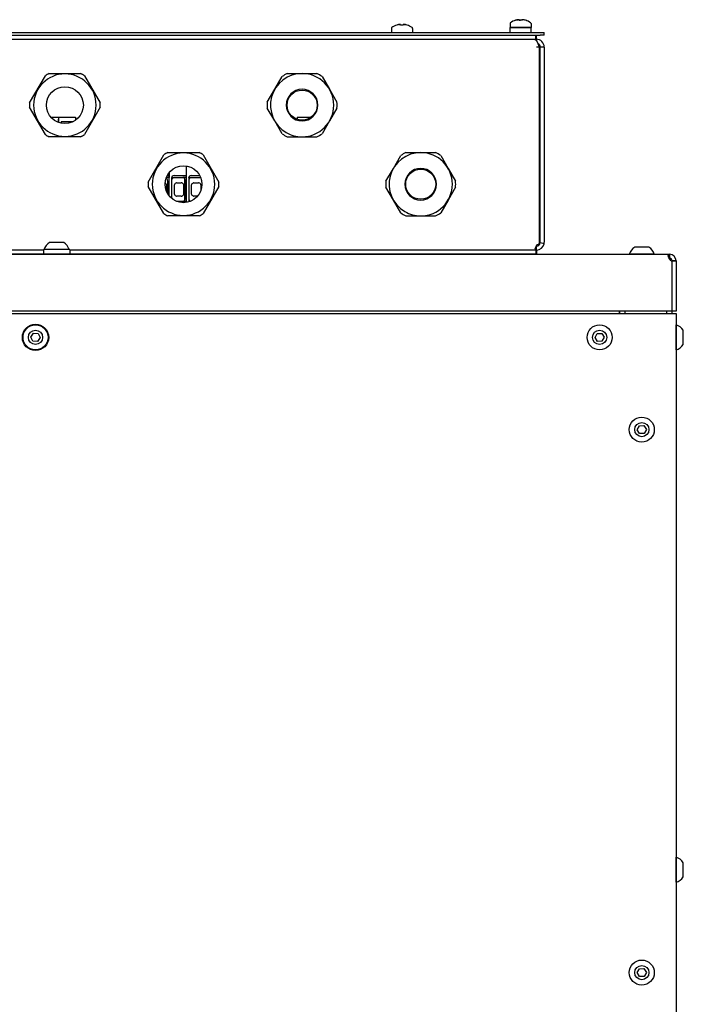
# Model space of a CAD drawing. Units: millimetres. Extents: x -1303 to 3008, y -2052 to 1703.
# Drawn here: x 2716 to 2968, y 534 to 908 of the extents above; entities that cross this region are included whole.
import ezdxf

# ---------------------------------------------------------------- set-up
doc = ezdxf.new("R2010")
doc.units = ezdxf.units.MM
doc.linetypes.add('K5LT_BASIC', pattern=[0])
doc.layers.add('Системный слой (6)', color=252, linetype='Continuous')

# ---------------------------------------------------------------- blocks, each defined once
blk = doc.blocks.new('U411')
at = {"layer": 'Системный слой (6)', "linetype": 'K5LT_BASIC'}
for p, q in [((2961.99, 818.19), (2962.43, 818.72)), ((2962.13, 817.42), (2961.99, 818.19)), ((2963.11, 816.22), (2962.13, 817.42))]:
    blk.add_line(p, q, dxfattribs=at)
blk = doc.blocks.new('U417')
at = {"layer": 'Системный слой (6)', "linetype": 'K5LT_BASIC'}
for p, q in [((2724.93, 818.72), (2512.93, 818.72)), ((2911.78, 818.72), (2734.93, 818.72))]:
    blk.add_line(p, q, dxfattribs=at)
blk = doc.blocks.new('U418')
at = {"layer": 'Системный слой (6)', "linetype": 'K5LT_BASIC'}
for p, q in [((2724.93, 820.32), (2512.93, 820.32)), ((2911.78, 820.32), (2734.93, 820.32))]:
    blk.add_line(p, q, dxfattribs=at)
blk = doc.blocks.new('U419')
at = {"layer": 'Системный слой (6)', "linetype": 'K5LT_BASIC'}
for p, q in [((2956.25, 818.72), (2947.18, 818.72)), ((2956.68, 818.72), (2956.25, 818.72))]:
    blk.add_line(p, q, dxfattribs=at)
blk = doc.blocks.new('U420')
at = {"layer": 'Системный слой (6)', "linetype": 'K5LT_BASIC'}
for p, q in [((2954.38, 821.47), (2949.23, 821.47)), ((2954.63, 821.47), (2954.38, 821.47))]:
    blk.add_line(p, q, dxfattribs=at)
blk = doc.blocks.new('U421')
at = {"layer": 'Системный слой (6)', "linetype": 'K5LT_BASIC'}
for p, q in [((2724.93, 820.32), (2512.93, 820.32)), ((2911.93, 820.32), (2734.93, 820.32))]:
    blk.add_line(p, q, dxfattribs=at)
blk = doc.blocks.new('U422')
at = {"layer": 'Системный слой (6)', "linetype": 'K5LT_BASIC'}
for p, q in [((2911.43, 820.8), (2912.13, 822.32)), ((2912.13, 822.32), (2913.04, 822.76)), ((2911.93, 820.32), (2911.43, 820.8))]:
    blk.add_line(p, q, dxfattribs=at)
blk = doc.blocks.new('U433')
at = {"layer": 'Системный слой (6)', "linetype": 'K5LT_BASIC'}
for p, q in [((2728.18, 823.27), (2727.23, 823.27)), ((2732.63, 823.27), (2728.18, 823.27))]:
    blk.add_line(p, q, dxfattribs=at)
blk = doc.blocks.new('U442')
at = {"layer": 'Системный слой (6)', "linetype": 'K5LT_BASIC'}
for p, q in [((2771.82, 847.55), (2771.52, 847.78)), ((2772.13, 846.48), (2771.82, 847.55))]:
    blk.add_line(p, q, dxfattribs=at)
blk = doc.blocks.new('U447')
at = {"layer": 'Системный слой (6)', "linetype": 'K5LT_BASIC'}
for p, q in [((2733.77, 818.72), (2724.93, 818.72)), ((2734.93, 818.72), (2733.77, 818.72))]:
    blk.add_line(p, q, dxfattribs=at)
blk = doc.blocks.new('U448')
at = {"layer": 'Системный слой (6)', "linetype": 'K5LT_BASIC'}
for p, q in [((2733.77, 820.52), (2724.93, 820.52)), ((2734.93, 820.52), (2733.77, 820.52))]:
    blk.add_line(p, q, dxfattribs=at)
blk = doc.blocks.new('U453')
at = {"layer": 'Системный слой (6)', "linetype": 'K5LT_BASIC'}
for p, q in [((2907.86, 907.51), (2907.87, 907.52)), ((2907.87, 907.52), (2907.86, 907.51))]:
    blk.add_line(p, q, dxfattribs=at)
blk = doc.blocks.new('U454')
at = {"layer": 'Системный слой (6)', "linetype": 'K5LT_BASIC'}
for p in [(2901.93, 904.72), (2909.93, 904.72)]:
    blk.add_line(p, (2901.93, 904.72), dxfattribs=at)

msp = doc.modelspace()

# ---------------------------------------------------------------- linework, layer by layer
at = {"layer": 'Системный слой (6)', "linetype": 'K5LT_BASIC'}
for p, q in [((2856.93, 904.45), (2856.93, 902.92)), ((2858.98, 905.72), (2858.99, 905.71)), ((2860.43, 905.71), (2860.4, 905.86)), ((2861.45, 905.86), (2861.42, 905.71)), ((2862.87, 905.72), (2862.86, 905.71)), ((2864.93, 904.45), (2864.93, 902.92)), ((2901.93, 906.25), (2901.93, 904.72)), ((2901.93, 904.72), (2909.93, 904.72)), ((2901.93, 902.92), (2901.93, 904.72)), ((2902.09, 906.57), (2902.09, 906.57)), ((2903.99, 907.51), (2904.58, 907.66)), ((2904.58, 907.66), (2904.58, 907.66)), ((2905.2, 907.74), (2905.2, 907.74)), ((2905.2, 907.74), (2905.2, 907.74)), ((2905.43, 907.51), (2905.93, 907.52)), ((2906.44, 907.66), (2906.42, 907.51)), ((2906.42, 907.51), (2906.44, 907.66)), ((2906.45, 907.66), (2906.43, 907.51)), ((2906.65, 907.74), (2906.65, 907.74)), ((2906.65, 907.74), (2906.65, 907.74)), ((2909.93, 906.25), (2909.93, 904.72)), ((2909.93, 902.92), (2909.93, 904.72)), ((2508.43, 902.92), (2913.43, 902.92)), ((2508.43, 901.92), (2913.43, 901.92)), ((2510.07, 900.32), (2911.78, 900.32)), ((2510.68, 900.32), (2911.17, 900.32)), ((2911.78, 900.32), (2911.78, 901.92)), ((2911.78, 900.32), (2911.93, 900.32)), ((2911.93, 900.32), (2911.93, 901.92)), ((2911.93, 900.32), (2911.93, 899.76)), ((2913.43, 902.92), (2914.93, 902.92)), ((2914.93, 901.92), (2913.43, 901.92)), ((2914.93, 901.92), (2914.93, 902.92)), ((2913.08, 897.32), (2911.93, 897.32)), ((2913.07, 897.32), (2911.93, 897.32)), ((2913.07, 823.32), (2913.07, 897.32)), ((2914.93, 897.32), (2913.43, 897.32)), ((2913.43, 823.32), (2913.43, 897.32)), ((2914.93, 897.32), (2914.93, 823.32)), ((2719.7, 876.16), (2725.66, 886.49)), ((2727.11, 887.32), (2739.04, 887.32)), ((2740.48, 886.49), (2746.45, 876.16)), ((2812.68, 881.32), (2815.49, 886.19)), ((2817.45, 887.32), (2823.07, 887.32)), ((2823.07, 887.32), (2828.69, 887.32)), ((2830.66, 886.19), (2833.46, 881.32)), ((2809.87, 876.46), (2812.68, 881.32)), ((2833.46, 881.32), (2836.27, 876.46)), ((2725.66, 864.16), (2719.7, 874.49)), ((2746.45, 874.49), (2740.48, 864.16)), ((2812.68, 869.32), (2809.87, 874.19)), ((2836.27, 874.19), (2833.46, 869.32)), ((2727.8, 870.72), (2730.63, 870.72)), ((2730.63, 870.72), (2730.63, 870.06)), ((2730.68, 870.72), (2730.68, 870.06)), ((2730.68, 870.72), (2737.13, 870.72)), ((2737.13, 870.72), (2737.13, 870.06)), ((2821.18, 870.72), (2821.18, 870.06)), ((2821.18, 870.72), (2826.47, 870.72)), ((2730.63, 870.06), (2730.63, 868.76)), ((2730.68, 868.74), (2730.68, 870.06)), ((2736.07, 869), (2731.68, 869)), ((2731.68, 869), (2731.68, 868.46)), ((2737.13, 870.06), (2737.13, 869.61)), ((2815.49, 864.46), (2812.68, 869.32)), ((2821.18, 869.93), (2821.18, 870.06)), ((2833.46, 869.32), (2830.66, 864.46)), ((2739.04, 863.32), (2727.11, 863.32)), ((2817.45, 863.32), (2823.07, 863.32)), ((2823.07, 863.32), (2828.69, 863.32)), ((2764.7, 846.16), (2770.66, 856.49)), ((2772.11, 857.32), (2784.04, 857.32)), ((2785.48, 856.49), (2791.45, 846.16)), ((2857.68, 851.32), (2860.49, 856.19)), ((2862.45, 857.32), (2868.07, 857.32)), ((2868.07, 857.32), (2873.69, 857.32)), ((2875.66, 856.19), (2878.46, 851.32)), ((2779.13, 852.24), (2779.13, 848.63)), ((2779.18, 838.41), (2779.18, 852.23)), ((2771.9, 848.63), (2772.63, 848.63)), ((2772.63, 849.72), (2772.63, 848.63)), ((2772.63, 848.63), (2772.63, 847.82)), ((2772.68, 840.86), (2772.68, 849.78)), ((2774.53, 848.63), (2779.13, 848.63)), ((2779.13, 848.63), (2779.13, 847.82)), ((2781.03, 848.63), (2784.24, 848.63)), ((2854.87, 846.46), (2857.68, 851.32)), ((2878.46, 851.32), (2881.27, 846.46)), ((2770.66, 834.16), (2764.7, 844.49)), ((2772.63, 847.82), (2771.53, 847.82)), ((2771.73, 844.48), (2771.73, 844.82)), ((2771.73, 842.37), (2771.73, 844.48)), ((2772.13, 841.63), (2772.13, 846.48)), ((2772.63, 840.92), (2772.63, 847.82)), ((2773.53, 847.59), (2773.53, 840)), ((2774.53, 847.82), (2777.81, 847.82)), ((2774.53, 844.82), (2774.53, 841.82)), ((2775.53, 845.82), (2777.23, 845.82)), ((2775.53, 845.82), (2775.53, 845.82)), ((2775.53, 845.82), (2777.23, 845.82)), ((2777.23, 845.82), (2777.23, 845.82)), ((2779.13, 847.82), (2777.81, 847.82)), ((2778.23, 844.48), (2778.23, 844.82)), ((2778.23, 842.16), (2778.23, 844.48)), ((2778.63, 840.16), (2778.63, 846.48)), ((2779.13, 838.82), (2779.13, 847.82)), ((2780.03, 847.59), (2780.03, 839.05)), ((2781.03, 847.82), (2784.31, 847.82)), ((2781.03, 844.82), (2781.03, 841.82)), ((2782.03, 845.82), (2783.73, 845.82)), ((2782.03, 845.82), (2782.03, 845.82)), ((2782.03, 845.82), (2783.73, 845.82)), ((2783.73, 845.82), (2783.73, 845.82)), ((2784.61, 847.82), (2784.31, 847.82)), ((2784.65, 847.71), (2784.31, 847.82)), ((2784.73, 844.48), (2784.73, 844.82)), ((2784.73, 843.15), (2784.73, 844.48)), ((2791.45, 844.49), (2785.48, 834.16)), ((2777.23, 840.82), (2775.53, 840.82)), ((2778.23, 841.82), (2778.23, 842.16)), ((2783.43, 840.82), (2782.03, 840.82)), ((2857.68, 839.32), (2854.87, 844.19)), ((2881.27, 844.19), (2878.46, 839.32)), ((2777.81, 838.82), (2775.47, 838.82)), ((2779.13, 838.82), (2777.81, 838.82)), ((2779.13, 838.82), (2779.13, 838.4)), ((2780.03, 839.05), (2780.11, 838.63)), ((2780.77, 838.86), (2780.71, 838.89)), ((2860.49, 834.46), (2857.68, 839.32)), ((2878.46, 839.32), (2875.66, 834.46)), ((2784.04, 833.32), (2772.11, 833.32)), ((2862.45, 833.32), (2868.07, 833.32)), ((2868.07, 833.32), (2873.69, 833.32)), ((2914.87, 822.76), (2913.4, 823.04)), ((2053.43, 818.72), (2962.43, 818.72)), ((2724.93, 820.52), (2724.93, 818.72)), ((2734.93, 820.52), (2734.93, 818.72)), ((2911.93, 820.32), (2911.78, 820.32)), ((2911.78, 820.32), (2911.78, 818.72)), ((2911.93, 818.72), (2911.78, 818.72)), ((2911.93, 820.32), (2911.93, 821.82)), ((2911.93, 820.32), (2911.93, 818.72)), ((2961.99, 818.19), (2961.99, 818.19)), ((2962.43, 818.72), (2962.43, 817.22)), ((2963.43, 816.22), (2963.43, 816.18)), ((2964.93, 816.22), (2963.43, 816.22)), ((2963.43, 797.22), (2963.43, 816.18)), ((2964.93, 816.18), (2963.43, 816.18)), ((2964.93, 816.22), (2964.93, 816.18)), ((2964.93, 816.18), (2964.93, 797.22)), ((2963.43, 797.22), (2052.43, 797.22)), ((2053.43, 796.22), (2962.43, 796.22)), ((2943.43, 796.22), (2943.43, 797.22)), ((2943.43, 797.22), (2943.43, 796.22)), ((2945.43, 797.22), (2945.43, 796.22)), ((2961.43, 796.22), (2961.43, 797.22)), ((2962.43, 796.22), (2964.93, 796.22)), ((2964.93, 797.22), (2963.43, 797.22)), ((2963.43, 796.22), (2963.43, 797.22)), ((2964.93, 796.22), (2964.93, -527.78)), ((2964.93, 782.47), (2964.93, 791.97)), ((2720.2, 787.32), (2721.15, 788.77)), ((2721.15, 788.77), (2722.88, 788.67)), ((2722.88, 788.67), (2723.65, 787.12)), ((2934.19, 787.2), (2935.04, 788.71)), ((2935.04, 788.71), (2936.77, 788.73)), ((2936.77, 788.73), (2937.66, 787.25)), ((2967.68, 784.52), (2967.68, 789.92)), ((2720.97, 785.77), (2720.2, 787.32)), ((2722.7, 785.67), (2720.97, 785.77)), ((2723.65, 787.12), (2722.7, 785.67)), ((2935.08, 785.71), (2934.19, 787.2)), ((2936.81, 785.73), (2935.08, 785.71)), ((2937.66, 787.25), (2936.81, 785.73)), ((2950.19, 752.19), (2951.03, 753.7)), ((2951.09, 750.7), (2950.19, 752.19)), ((2951.03, 753.7), (2952.76, 753.74)), ((2952.76, 753.74), (2953.66, 752.26)), ((2953.66, 752.26), (2952.82, 750.74)), ((2952.82, 750.74), (2951.09, 750.7)), ((2964.93, 580.47), (2964.93, 589.97)), ((2967.68, 582.52), (2967.68, 587.92)), ((2950.19, 546.19), (2951.03, 547.7)), ((2951.09, 544.7), (2950.19, 546.19)), ((2951.03, 547.7), (2952.76, 547.74)), ((2952.76, 547.74), (2953.66, 546.26)), ((2953.66, 546.26), (2952.82, 544.74)), ((2952.82, 544.74), (2951.09, 544.7))]:
    msp.add_line(p, q, dxfattribs=at)
for centre, radius in [((2733.07, 875.32), 7), ((2823.07, 875.32), 5.72), ((2778.07, 845.32), 7), ((2868.07, 845.32), 5.72), ((2721.93, 787.22), 5), ((2721.93, 787.22), 4.75), ((2935.93, 787.22), 4.75), ((2721.93, 787.22), 2.7), ((2935.93, 787.22), 2.7), ((2951.93, 752.22), 4.75), ((2951.93, 752.22), 2.7), ((2951.93, 546.22), 4.75), ((2951.93, 546.22), 2.7)]:
    msp.add_circle(centre, radius, dxfattribs=at)
for centre, radius, start, end in [((2857.33, 904.45), 0.4, 126.1686, 180), ((2860.93, 899.52), 6.5, 107.4123, 126.1686), ((2860.93, 899.52), 6.5, 53.8314, 72.5878), ((2864.53, 904.45), 0.4, 0, 53.8314), ((2902.33, 906.25), 0.4, 126.1686, 180), ((2905.93, 901.32), 6.5, 107.4124, 126.1686), ((2905.93, 901.32), 6.5, 53.8314, 72.5877), ((2909.53, 906.25), 0.4, 0, 53.8314), ((2911.93, 897.32), 3, 0, 90), ((2911.93, 897.32), 1.5, 0, 67.8158), ((2733.07, 875.32), 11.85, 0, 180), ((2733.07, 875.32), 13.4, 116.4244, 123.5756), ((2733.07, 875.32), 13.4, 56.4244, 63.5756), ((2823.07, 875.32), 12, 90, 240), ((2823.07, 875.32), 13.25, 115.0876, 124.9124), ((2823.07, 875.32), 12, 270, 90), ((2823.07, 875.32), 13.25, 55.0876, 64.9124), ((2823.07, 875.32), 6, 90, 270), ((2823.07, 875.32), 6, 270, 90), ((2733.07, 875.32), 13.4, 176.4244, 180), ((2733.07, 875.32), 13.4, 180, 183.5756), ((2733.07, 875.32), 11.85, 180, 0), ((2733.07, 875.32), 13.4, 356.4244, 3.5756), ((2823.07, 875.32), 13.25, 175.0876, 184.9124), ((2823.07, 875.32), 13.25, 355.0876, 4.9124), ((2733.07, 875.32), 13.4, 236.4244, 243.5756), ((2733.07, 875.32), 13.4, 296.4244, 303.5756), ((2823.07, 875.32), 13.25, 235.0876, 244.9124), ((2823.07, 875.32), 12, 240, 270), ((2823.07, 875.32), 13.25, 295.0876, 304.9124), ((2778.07, 845.32), 11.85, 0, 180), ((2778.07, 845.32), 13.4, 116.4244, 123.5756), ((2778.07, 845.32), 13.4, 56.4244, 63.5756), ((2868.07, 845.32), 12, 90, 240), ((2868.07, 845.32), 13.25, 115.0876, 124.9124), ((2868.07, 845.32), 12, 270, 90), ((2868.07, 845.32), 13.25, 55.0876, 64.9124), ((2868.07, 845.32), 6, 90, 270), ((2868.07, 845.32), 6, 270, 90), ((2778.07, 845.32), 13.4, 176.4244, 180), ((2778.07, 845.32), 13.4, 180, 183.5756), ((2778.07, 845.32), 11.85, 180, 0), ((2770.73, 844.82), 1, 0, 68.9088), ((2775.53, 844.82), 1, 108.5235, 175.7598), ((2775.53, 844.82), 1, 175.7598, 180), ((2775.53, 844.82), 1, 90, 108.5235), ((2777.23, 844.82), 1, 79.4774, 90), ((2777.23, 844.82), 1, 0, 79.4774), ((2782.03, 844.82), 1, 108.5235, 175.7598), ((2782.03, 844.82), 1, 175.7598, 180), ((2782.03, 844.82), 1, 90, 108.5235), ((2783.73, 844.82), 1, 79.4774, 90), ((2783.73, 844.82), 1, 0, 79.4774), ((2778.07, 845.32), 13.4, 356.4244, 3.5756), ((2868.07, 845.32), 13.25, 175.0876, 184.9124), ((2868.07, 845.32), 13.25, 355.0876, 4.9124), ((2775.53, 841.82), 1, 180, 184.2398), ((2775.53, 841.82), 1, 184.2398, 251.4762), ((2775.53, 841.82), 1, 251.4762, 270), ((2777.23, 841.82), 1, 270, 280.5228), ((2777.23, 841.82), 1, 280.5228, 0), ((2782.03, 841.82), 1, 180, 184.2398), ((2782.03, 841.82), 1, 184.2398, 251.4762), ((2782.03, 841.82), 1, 251.4762, 270), ((2778.07, 845.32), 13.4, 236.4244, 243.5756), ((2778.07, 845.32), 13.4, 296.4244, 303.5756), ((2868.07, 845.32), 13.25, 235.0876, 244.9124), ((2868.07, 845.32), 12, 240, 270), ((2868.07, 845.32), 13.25, 295.0876, 304.9124), ((2729.93, 819.12), 4.95, 123.0367, 163.5576), ((2729.93, 819.12), 4.95, 16.4424, 56.9633), ((2911.9, 823.46), 1.63, 264.7319, 270.7307), ((2911.93, 823.32), 1.5, 270, 349.1248), ((2911.93, 823.32), 3, 270, 349.1248), ((2911.93, 823.32), 1.5, 349.1248, 0), ((2911.93, 823.32), 3, 349.1248, 0), ((2951.93, 817.32), 4.95, 123.0367, 163.5576), ((2951.93, 817.32), 4.95, 16.4424, 56.9633), ((2962.43, 816.22), 2.5, 0, 90), ((2962.41, 815.86), 1.36, 89.238, 97.9328), ((2962.43, 816.22), 1, 0, 90), ((2963.49, 817.67), 1.5, 255.56, 267.6823), ((2963.52, 787.22), 4.95, 33.0367, 73.5576), ((2964.73, 789.92), 0.2, 359.9945, 0), ((2963.52, 787.22), 4.95, 286.4424, 326.9633), ((2964.73, 784.52), 0.2, 0, 0.0055), ((2963.52, 585.22), 4.95, 33.0367, 73.5576), ((2964.73, 587.92), 0.2, 359.9945, 0), ((2963.52, 585.22), 4.95, 286.4424, 326.9633), ((2964.73, 582.52), 0.2, 0, 0.0055)]:
    msp.add_arc(centre, radius, start, end, dxfattribs=at)
for centre, major_axis, ratio, start_param, end_param in [((2860.93, 899.6), (-6.48, 0), 0.987377, 4.921719, 5.015479), ((2860.93, 899.6), (-6.48, 0), 0.987377, 4.921719, 5.015479), ((2860.93, 900.38), (-6.29, 0), 0.849421, 4.63295, 4.791828), ((2860.93, 900.38), (-6.29, 0), 0.849421, 4.63295, 4.791828), ((2860.93, 899.6), (-6.48, 0), 0.987377, 4.409299, 4.503059), ((2860.93, 899.6), (-6.48, 0), 0.987377, 4.409299, 4.503059), ((2907.3, 902.18), (-3.32, 5.35), 0.002992, -0.081298, -0.001859), ((2907.3, 902.18), (-3.32, 5.35), 0.002992, -0.001859, -0.000772), ((2905.92, 901.4), (-6.48, -0.14), 0.987371, 4.899483, 4.993243), ((2906.41, 901.4), (-1.03, 6.4), 0.003478, -0.303648, -0.209888), ((2905.92, 902.18), (-6.29, -0.04), 0.849416, 4.626275, 4.785153), ((2905.45, 901.4), (1.03, 6.4), 0.003478, -0.302532, -0.208772), ((2905.92, 901.4), (-6.48, -0.14), 0.987371, 4.387063, 4.480823), ((2774.53, 847.59), (0, -1.04), 0.965926, 3.141593, 4.712389), ((2781.03, 847.59), (0, -1.04), 0.965926, 3.141593, 4.712389), ((2774.53, 846.4), (0.741, -0.983), 0.683103, 3.775199, 3.877951), ((2774.53, 846.54), (0, -1.28), 0.778279, 3.141593, 3.458479), ((2777.59, 846.12), (0.34, 1.69), 0.579426, 5.044758, 6.398557), ((2781.03, 846.4), (0.741, -0.983), 0.683103, 3.775199, 3.877951), ((2781.03, 846.54), (0, -1.28), 0.778279, 3.141593, 3.458479), ((2777.59, 840.53), (-0.34, 1.69), 0.579416, 3.026226, 4.380023), ((2781.03, 840.25), (-0.741, -0.983), 0.683103, -0.736358, -0.633614), ((2911.57, 823.32), (0, 3), 0.5, 4.522581, 4.712389)]:
    msp.add_ellipse(centre, major_axis=major_axis, ratio=ratio, start_param=start_param, end_param=end_param, dxfattribs=at)
for points in [[(2860.2, 905.94), (2859.99, 905.92), (2859.78, 905.9), (2859.58, 905.86)], [(2859.58, 905.86), (2859.78, 905.9), (2859.99, 905.92), (2860.2, 905.94)], [(2860.2, 905.94), (2860.27, 905.92), (2860.33, 905.9), (2860.4, 905.86)], [(2860.4, 905.86), (2860.33, 905.9), (2860.27, 905.92), (2860.2, 905.94)], [(2861.65, 905.94), (2861.58, 905.92), (2861.52, 905.9), (2861.45, 905.86)], [(2861.45, 905.86), (2861.52, 905.9), (2861.58, 905.92), (2861.65, 905.94)], [(2862.27, 905.86), (2862.07, 905.9), (2861.86, 905.92), (2861.65, 905.94)], [(2861.65, 905.94), (2861.86, 905.92), (2862.07, 905.9), (2862.27, 905.86)], [(2905.2, 907.74), (2904.99, 907.72), (2904.79, 907.7), (2904.58, 907.66)], [(2904.58, 907.66), (2904.78, 907.7), (2904.99, 907.72), (2905.2, 907.74)], [(2905.41, 907.66), (2905.34, 907.7), (2905.27, 907.72), (2905.2, 907.74)], [(2906.44, 907.66), (2906.51, 907.7), (2906.58, 907.72), (2906.65, 907.74)], [(2906.65, 907.74), (2906.59, 907.72), (2906.52, 907.7), (2906.45, 907.66)], [(2907.27, 907.66), (2907.07, 907.7), (2906.86, 907.72), (2906.65, 907.74)], [(2911.17, 900.32), (2911.22, 900.32), (2911.31, 900.31), (2911.44, 900.25), (2911.58, 900.16), (2911.72, 900.03), (2911.85, 899.87), (2911.99, 899.67), (2912.12, 899.45), (2912.26, 899.2), (2912.4, 898.92), (2912.53, 898.63), (2912.67, 898.31), (2912.8, 897.99), (2912.94, 897.66), (2913.03, 897.43), (2913.08, 897.32)]]:
    msp.add_open_spline(points, degree=3, dxfattribs=at)
for points, weights, knots in [([(2774.21, 847.76), (2774.19, 847.75), (2774.17, 847.74), (2774.15, 847.73), (2774.14, 847.72), (2774.13, 847.72), (2774.12, 847.71), (2774.11, 847.71), (2774.1, 847.7), (2774.09, 847.69), (2774.06, 847.68), (2774.04, 847.67), (2774.02, 847.66), (2774, 847.64), (2773.98, 847.63), (2773.96, 847.62), (2773.94, 847.6), (2773.92, 847.59), (2773.91, 847.57), (2773.89, 847.56), (2773.87, 847.54), (2773.85, 847.52), (2773.84, 847.51), (2773.83, 847.51), (2773.82, 847.5), (2773.82, 847.49), (2773.81, 847.48), (2773.8, 847.47), (2773.78, 847.45), (2773.77, 847.44), (2773.75, 847.42), (2773.74, 847.4), (2773.72, 847.38), (2773.71, 847.36), (2773.69, 847.34), (2773.68, 847.32), (2773.67, 847.3), (2773.66, 847.28), (2773.64, 847.26), (2773.63, 847.23), (2773.62, 847.21), (2773.61, 847.19), (2773.6, 847.17), (2773.59, 847.15), (2773.58, 847.12), (2773.58, 847.1), (2773.57, 847.08), (2773.56, 847.06), (2773.56, 847.03), (2773.55, 847.01), (2773.55, 846.99), (2773.54, 846.96), (2773.54, 846.94), (2773.53, 846.91), (2773.53, 846.89)], [1, 0.999747872403, 0.999747872403, 1, 0.999934114293, 0.999934114293, 1, 0.999931808426, 0.999931808426, 1, 0.999712058253, 0.999712058253, 1, 0.999692979878, 0.999692979878, 1, 0.999675622562, 0.999675622562, 1, 1, 1, 1, 0.999912468223, 0.999912468223, 1, 0.999910583368, 0.999910583368, 1, 0.999626477284, 0.999626477284, 1, 0.9996062773, 0.9996062773, 1, 0.999588512481, 0.999588512481, 1, 0.999574192969, 0.999574192969, 1, 0.999564161883, 0.999564161883, 1, 0.999552166637, 0.999552166637, 1, 0.999540257415, 0.999540257415, 1, 0.999536058944, 0.999536058944, 1, 0.999541193399, 0.999541193399, 1], [1.969474, 1.969474, 1.969474, 1.969474, 2.024481, 2.024481, 2.024481, 2.052599, 2.052599, 2.052599, 2.081205, 2.081205, 2.081205, 2.139989, 2.139989, 2.139989, 2.200689, 2.200689, 2.200689, 2.263082, 2.263082, 2.263082, 6.263082, 6.263082, 6.263082, 6.295492, 6.295492, 6.295492, 6.328249, 6.328249, 6.328249, 6.395202, 6.395202, 6.395202, 6.463942, 6.463942, 6.463942, 6.534215, 6.534215, 6.534215, 6.605701, 6.605701, 6.605701, 6.678024, 6.678024, 6.678024, 6.751336, 6.751336, 6.751336, 6.825616, 6.825616, 6.825616, 6.900234, 6.900234, 6.900234, 6.974439, 6.974439, 6.974439, 6.974439]), ([(2780.71, 847.76), (2780.69, 847.75), (2780.67, 847.74), (2780.65, 847.73), (2780.64, 847.72), (2780.63, 847.72), (2780.62, 847.71), (2780.61, 847.71), (2780.6, 847.7), (2780.59, 847.69), (2780.56, 847.68), (2780.54, 847.67), (2780.52, 847.66), (2780.5, 847.64), (2780.48, 847.63), (2780.46, 847.62), (2780.44, 847.6), (2780.42, 847.59), (2780.41, 847.57), (2780.39, 847.56), (2780.37, 847.54), (2780.35, 847.52), (2780.34, 847.51), (2780.33, 847.51), (2780.32, 847.5), (2780.32, 847.49), (2780.31, 847.48), (2780.3, 847.47), (2780.28, 847.45), (2780.27, 847.44), (2780.25, 847.42), (2780.24, 847.4), (2780.22, 847.38), (2780.21, 847.36), (2780.19, 847.34), (2780.18, 847.32), (2780.17, 847.3), (2780.16, 847.28), (2780.14, 847.26), (2780.13, 847.23), (2780.12, 847.21), (2780.11, 847.19), (2780.1, 847.17), (2780.09, 847.15), (2780.08, 847.12), (2780.08, 847.1), (2780.07, 847.08), (2780.06, 847.06), (2780.06, 847.03), (2780.05, 847.01), (2780.05, 846.99), (2780.04, 846.96), (2780.04, 846.94), (2780.03, 846.91), (2780.03, 846.89)], [1, 0.999747872403, 0.999747872403, 1, 0.999934114293, 0.999934114293, 1, 0.999931808426, 0.999931808426, 1, 0.999712058253, 0.999712058253, 1, 0.999692979878, 0.999692979878, 1, 0.999675622562, 0.999675622562, 1, 1, 1, 1, 0.999912468223, 0.999912468223, 1, 0.999910583368, 0.999910583368, 1, 0.999626477284, 0.999626477284, 1, 0.9996062773, 0.9996062773, 1, 0.999588512481, 0.999588512481, 1, 0.999574192969, 0.999574192969, 1, 0.999564161883, 0.999564161883, 1, 0.999552166637, 0.999552166637, 1, 0.999540257415, 0.999540257415, 1, 0.999536058944, 0.999536058944, 1, 0.999541193399, 0.999541193399, 1], [1.969474, 1.969474, 1.969474, 1.969474, 2.024481, 2.024481, 2.024481, 2.052599, 2.052599, 2.052599, 2.081205, 2.081205, 2.081205, 2.139989, 2.139989, 2.139989, 2.200689, 2.200689, 2.200689, 2.263082, 2.263082, 2.263082, 6.263082, 6.263082, 6.263082, 6.295492, 6.295492, 6.295492, 6.328249, 6.328249, 6.328249, 6.395202, 6.395202, 6.395202, 6.463942, 6.463942, 6.463942, 6.534215, 6.534215, 6.534215, 6.605701, 6.605701, 6.605701, 6.678024, 6.678024, 6.678024, 6.751336, 6.751336, 6.751336, 6.825616, 6.825616, 6.825616, 6.900234, 6.900234, 6.900234, 6.974439, 6.974439, 6.974439, 6.974439]), ([(2780.03, 839.75), (2780.03, 839.73), (2780.04, 839.7), (2780.04, 839.68), (2780.05, 839.66), (2780.05, 839.63), (2780.06, 839.61), (2780.06, 839.59), (2780.07, 839.56), (2780.08, 839.54), (2780.08, 839.52), (2780.09, 839.5), (2780.1, 839.47), (2780.11, 839.45), (2780.12, 839.43), (2780.13, 839.41), (2780.14, 839.39), (2780.16, 839.37), (2780.17, 839.35), (2780.18, 839.32), (2780.19, 839.3), (2780.21, 839.28), (2780.22, 839.26), (2780.24, 839.25), (2780.25, 839.23), (2780.27, 839.21), (2780.28, 839.19), (2780.3, 839.17), (2780.31, 839.16), (2780.32, 839.15), (2780.32, 839.15), (2780.33, 839.14), (2780.34, 839.13), (2780.35, 839.12), (2780.37, 839.1), (2780.39, 839.09), (2780.41, 839.07), (2780.42, 839.06), (2780.44, 839.04), (2780.46, 839.03), (2780.48, 839.01), (2780.5, 839), (2780.52, 838.98), (2780.54, 838.97), (2780.56, 838.96), (2780.59, 838.95), (2780.6, 838.94), (2780.61, 838.94), (2780.62, 838.93), (2780.63, 838.93), (2780.64, 838.92), (2780.65, 838.91), (2780.67, 838.9), (2780.69, 838.89), (2780.71, 838.89)], [1, 0.999541194699, 0.999541194699, 1, 0.999536058062, 0.999536058062, 1, 0.999540254861, 0.999540254861, 1, 0.999552162971, 0.999552162971, 1, 0.999564158725, 0.999564158725, 1, 0.999574189343, 0.999574189343, 1, 0.999588508538, 0.999588508538, 1, 0.99960627323, 0.99960627323, 1, 0.999626473251, 0.999626473251, 1, 0.999910582448, 0.999910582448, 1, 0.999912467481, 0.999912467481, 1, 1, 1, 1, 0.999675619677, 0.999675619677, 1, 0.999692977079, 0.999692977079, 1, 0.999712055558, 0.999712055558, 1, 0.999931807773, 0.999931807773, 1, 0.999934113764, 0.999934113764, 1, 0.999747870394, 0.999747870394, 1], [3.24475, 3.24475, 3.24475, 3.24475, 3.318955, 3.318955, 3.318955, 3.393574, 3.393574, 3.393574, 3.467854, 3.467854, 3.467854, 3.541166, 3.541166, 3.541166, 3.613489, 3.613489, 3.613489, 3.684975, 3.684975, 3.684975, 3.755249, 3.755249, 3.755249, 3.823989, 3.823989, 3.823989, 3.890942, 3.890942, 3.890942, 3.9237, 3.9237, 3.9237, 3.95611, 3.95611, 3.95611, 7.95611, 7.95611, 7.95611, 8.018503, 8.018503, 8.018503, 8.079203, 8.079203, 8.079203, 8.137987, 8.137987, 8.137987, 8.166594, 8.166594, 8.166594, 8.194712, 8.194712, 8.194712, 8.249719, 8.249719, 8.249719, 8.249719])]:
    msp.add_rational_spline(points, weights, degree=3, knots=knots, dxfattribs=at)

# ---------------------------------------------------------------- block references
at = {"layer": 'Системный слой (6)'}
for name in ['U454', 'U453', 'U442', 'U433', 'U422', 'U418', 'U421', 'U417', 'U448', 'U447', 'U419', 'U420', 'U411']:
    msp.add_blockref(name, (0, 0), dxfattribs=at)

doc.saveas('drawing.dxf')
